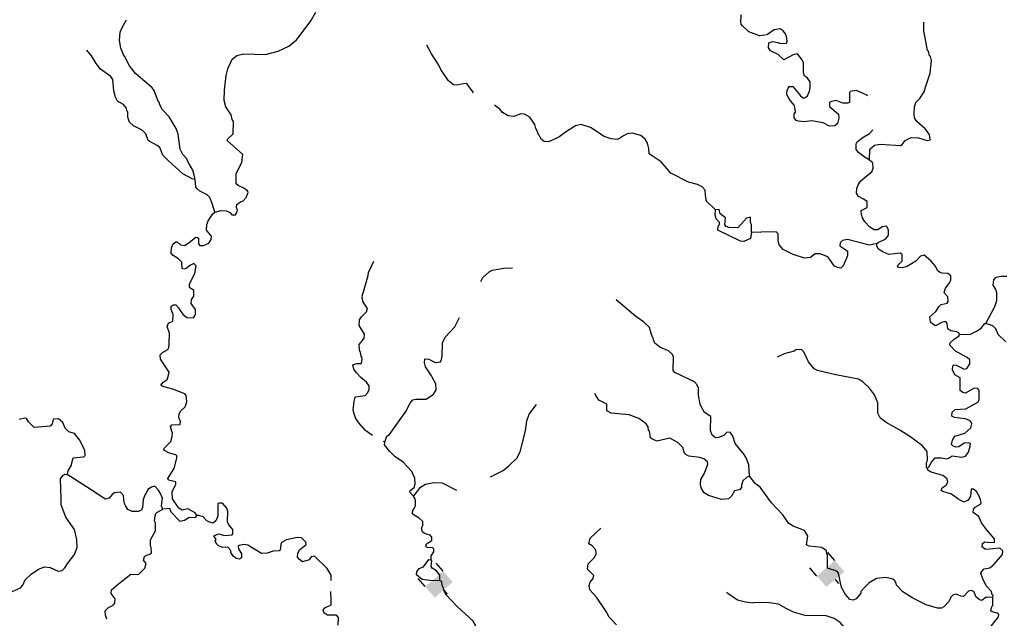
# Model space of a CAD drawing. Extents: x 871156 to 1315186, y 16521157 to 16706350.
# Drawn here: x 1205817 to 1232652, y 16629007 to 16645327 of the extents above; entities that cross this region are included whole.
import ezdxf

# ---------------------------------------------------------------- set-up
doc = ezdxf.new("R2010")
doc.units = 0
doc.header["$MEASUREMENT"] = 0
doc.layers.add('L3', color=7, linetype='CONTINUOUS')
doc.layers.add('L6', color=7, linetype='CONTINUOUS')

# ---------------------------------------------------------------- blocks, each defined once
blk = doc.blocks.new('DAM90_10')
at = {"layer": 'L6', "color": 7, "linetype": 'CONTINUOUS'}
for p, q in [((-398, 323), (-688, 323)), ((149, 0), (0, 0)), ((-398, -323), (-688, -323))]:
    blk.add_line(p, q, dxfattribs=at)
at = {"layer": 'L6', "color": 7, "linetype": 'CONTINUOUS', "extrusion": (0, 0, -1)}
blk.add_solid([(0, -323), (0, 323), (398, -323), (398, 323)], dxfattribs=at)

msp = doc.modelspace()

# ---------------------------------------------------------------- linework, layer by layer
at = {"layer": 'L3', "color": 140, "linetype": 'CONTINUOUS'}
for p, q in [((1226012.29, 16639526.34), (1225762.37, 16639531.62)), ((1225884.12, 16632660.75), (1225705.43, 16632881.23))]:
    msp.add_line(p, q, dxfattribs=at)
at = {"layer": 'L3', "color": 140, "linetype": 'CONTINUOUS', "flags": 128}
for points in [[(1211137.88, 16640081.99), (1211297.03, 16640120.31), (1211455.32, 16640116.97), (1211546.11, 16640073.36), (1211603.03, 16640005.48), (1211694.65, 16640003.55), (1211729.03, 16640052.82), (1211755.77, 16640135.63), (1211723.85, 16640202.99), (1211733.95, 16640286.13), (1211835.53, 16640359), (1211911.18, 16640390.72), (1211988.12, 16640480.82), (1212040.9, 16640613.08), (1212025.32, 16640663.4), (1211926.73, 16640732.17), (1211769.84, 16640802.15), (1211712.59, 16640853.37), (1211718.2, 16641120), (1211875.02, 16641441.76), (1211896.08, 16641649.7), (1211470.76, 16642033.77), (1211488.32, 16642075.07), (1211632.93, 16642213.72), (1211640.15, 16642555.33), (1211607.87, 16642606.02), (1211577.19, 16642731.67), (1211431.78, 16642951.46), (1211385.5, 16643127.48), (1211399.64, 16643402.25), (1211441.4, 16643801.48), (1211486.89, 16643983.89), (1211609.17, 16644248.04), (1211736.43, 16644353.71), (1211920.77, 16644399.84), (1212512.08, 16644379.01), (1212864.11, 16644471.63), (1213150.35, 16644607.26), (1213362.35, 16644777.83), (1213465.14, 16644909.04), (1213748.33, 16645294.84), (1213886.7, 16645533.62)], [(1210598.14, 16640968.59), (1210583.24, 16641052.25), (1210536.75, 16641219.94), (1210440.49, 16641397.01), (1210400.23, 16641464.56), (1210368.32, 16641531.92), (1210262.48, 16641650.82), (1210190.46, 16641794.06), (1210140.76, 16642203.52), (1210085.77, 16642363.07), (1209892.34, 16642675.54), (1209713.08, 16642871.05), (1209624.63, 16643022.95), (1209625.49, 16643064.62), (1209609.02, 16643073.28), (1209577.26, 16643148.97), (1209482.37, 16643392.71), (1209425.66, 16643468.92), (1208975.54, 16643861.84), (1208813.1, 16644065.33), (1208677.12, 16644334.92), (1208644.48, 16644368.97), (1208573.38, 16644553.85), (1208535.94, 16644754.67), (1208557.53, 16644987.61), (1208618.81, 16645128), (1208731.34, 16645325.67)], [(1226125.68, 16644900.24), (1225983.69, 16644886.56), (1225685.86, 16644992.89), (1225514.24, 16645154.88), (1225481.99, 16645205.57), (1225474.87, 16645264.06), (1225478.58, 16645439.03), (1225492.33, 16645467.67)], [(1228976.85, 16641501.46), (1228991.02, 16641801.28), (1229109.77, 16641907.28), (1229268.73, 16641937.53), (1229826.28, 16641893.31), (1229868.61, 16641925.82), (1229945.71, 16642032.64), (1230113.94, 16642112.73), (1230313.9, 16642108.83), (1230545.72, 16642029.27), (1230629.54, 16642052.62), (1230615.63, 16642194.59), (1230493.74, 16642355.35), (1230264.19, 16642551.55), (1230207.83, 16642652.66), (1230193.13, 16642752.96), (1230205.37, 16642952.77), (1230240.96, 16643068.79), (1230351.39, 16643174.99), (1230471.63, 16643355.99), (1230507.55, 16643488.64), (1230631.66, 16643869.65), (1230671.68, 16644210.59), (1230640.45, 16644319.55), (1230615.94, 16644345.04), (1230585.07, 16644470.68), (1230560.4, 16644487.84), (1230462.5, 16645023.18), (1230455.03, 16645259.1)], [(1228922.23, 16643250), (1228886.51, 16643278.6), (1228622.02, 16643392.15), (1228454.9, 16643370.4), (1228429.11, 16643329.22), (1228432.39, 16643070.78), (1228390.25, 16643046.6), (1228248.61, 16643049.36), (1228066.63, 16643119.6), (1227941.18, 16643097.03), (1227890.52, 16643064.68), (1227888.39, 16642956.38), (1228134.44, 16642751.52), (1228140.64, 16642643.05), (1228104.39, 16642493.74), (1228028.29, 16642436.88), (1227886.33, 16642422.97), (1227713.14, 16642518.05), (1227405.69, 16642565.72), (1227188.58, 16642544.96), (1227047.12, 16642556.04), (1226980.81, 16642574.02), (1226924.09, 16642658.47), (1226926.06, 16642758.47), (1226960.37, 16642807.82), (1226946.13, 16642933.12), (1226930.45, 16642983.41), (1226783.9, 16643161.33), (1226728.2, 16643295.78), (1226730.13, 16643395.76), (1226756.44, 16643461.94), (1226790.55, 16643502.95), (1226890.55, 16643500.98), (1227020.77, 16643340.08), (1227093.96, 16643246.96), (1227176.14, 16643186.99), (1227243.27, 16643210.71), (1227285.75, 16643251.52), (1227338.18, 16643375.55), (1227356.62, 16643466.89), (1227359.9, 16643633.52), (1227286.86, 16643734.97), (1227196.51, 16643803.41), (1227181.78, 16643903.7), (1227178.33, 16644153.84), (1227146.47, 16644229.46), (1227016.43, 16644398.72), (1226899.14, 16644367.65), (1226646.43, 16644230.91), (1226490.89, 16644375.63), (1226276.23, 16644479.86), (1226227.71, 16644555.81), (1226230.46, 16644697.45), (1226331.12, 16644728.84), (1226488.92, 16644700.73), (1226546.76, 16644674.61), (1226713.72, 16644688.03), (1226731.34, 16644737.67), (1226717.29, 16644871.3), (1226685.27, 16644938.63), (1226620.25, 16645023.25), (1226546.23, 16645074.72), (1226379.11, 16645052.97), (1226193.22, 16644923.24), (1226142.9, 16644907.55)], [(1210598.14, 16640968.59), (1210515.16, 16640987), (1210268.06, 16641125.58), (1209867.22, 16641484.12), (1209720.41, 16641637.27), (1209632.97, 16641839.17), (1209567.55, 16641898.88), (1209361.4, 16642003.25), (1209320.45, 16642037.47), (1209257.49, 16642213.85), (1209159.62, 16642315.93), (1208920.3, 16642429.34), (1208814.1, 16642531.61), (1208766.92, 16642665.96), (1208761.77, 16642816.09), (1208737.3, 16642841.62), (1208730.54, 16642916.78), (1208649.18, 16643010.19), (1208484.48, 16643105.37), (1208428.45, 16643214.92), (1208381.96, 16643382.6), (1208355.15, 16643691.56), (1208298.59, 16643776.11), (1208019.53, 16643982.05), (1207897.75, 16644134.65), (1207777.15, 16644345.58), (1207647.04, 16644498.37)], [(1218180.82, 16643332.06), (1218134.56, 16643418.5), (1218085.65, 16643469.55), (1218004.78, 16643587.95), (1217912.95, 16643581.55), (1217720.47, 16643543.92), (1217637.34, 16643554.03), (1217506.14, 16643656.82), (1217296.04, 16643969.65), (1217240.17, 16644087.53), (1217038.24, 16644391.86), (1216909.86, 16644627.97)], [(1224783.43, 16640144.1), (1224538.43, 16640382.65), (1224508.24, 16640533.32), (1224503.09, 16640683.48), (1224421.53, 16640768.55), (1224289.45, 16640829.68), (1224040.93, 16640901.59), (1223562.64, 16641145.1), (1223302.38, 16641450.65), (1222973.51, 16641665.97), (1222960.03, 16641816.3), (1222929.68, 16641958.63), (1222865.31, 16642068.34), (1222742.44, 16642170.96), (1222518.73, 16642234.02), (1222376.59, 16642212.04), (1222275.37, 16642155.81), (1222165.5, 16642083.13), (1222098.31, 16642059.55), (1221940.38, 16642079.53), (1221749.99, 16642141.9), (1221371.86, 16642391.6), (1221123.5, 16642471.86), (1220964.33, 16642433.53), (1220694.03, 16642264.21), (1220507.75, 16642126.44), (1220288.86, 16642022.7), (1220221.7, 16641999.11), (1220113.57, 16642009.74), (1220039.63, 16642061.32), (1219926.86, 16642247.05), (1219927.59, 16642280.38), (1219887.49, 16642356.24), (1219856.46, 16642465.26), (1219719.03, 16642668.22), (1219570.84, 16642754.71), (1219479.2, 16642756.64), (1219286.01, 16642685.68), (1219128.07, 16642705.69), (1218980.05, 16642800.51), (1218906.82, 16642885.42), (1218761.33, 16642995.19)], [(1228976.85, 16641501.46), (1228828.49, 16641587.73), (1228680.79, 16641707.32), (1228615.6, 16641783.6), (1228618.72, 16641941.9), (1228644.83, 16641999.74), (1228780.26, 16642105.45), (1228974.32, 16642226.68), (1229065.42, 16642320.13)], [(1229174.03, 16639222.13), (1229216.32, 16639254.65), (1229426.58, 16639350.58), (1229495.18, 16639449.27), (1229498.1, 16639599.24), (1229441.73, 16639700.35), (1229324.62, 16639677.62), (1229206.34, 16639596.58), (1229106.34, 16639598.55), (1228982.7, 16639667.64), (1228852.15, 16639811.9), (1228787.62, 16639921.52), (1228772.27, 16639988.48), (1228755.76, 16639997.14), (1228749.86, 16640122.28), (1228918.13, 16640202.37), (1228913.04, 16640369.17), (1228814.36, 16640437.77), (1228674.04, 16640507.2), (1228625.85, 16640599.81), (1228628.27, 16640724.78), (1228671.88, 16640823.96), (1228732.17, 16640922.82), (1228867.89, 16641045.16), (1229045.64, 16641183.38), (1229080.91, 16641282.73), (1229066.99, 16641424.69), (1228976.85, 16641501.46)], [(1211137.88, 16640081.99), (1211059.47, 16640317.03), (1210996.19, 16640476.75), (1210931.1, 16640553.14), (1210724.77, 16640649.17), (1210643.02, 16640725.91), (1210618.9, 16640768.1), (1210598.14, 16640968.59)], [(1225762.37, 16639531.62), (1225733.86, 16639365.51), (1225548.63, 16639277.75), (1225465.5, 16639287.82), (1224846.82, 16639592.61), (1224848.75, 16639684.28), (1224891.8, 16639750.03), (1224892.85, 16639800.03), (1224794.82, 16639893.8), (1224771.95, 16639994.29), (1224783.43, 16640144.1)], [(1225389.74, 16639647.83), (1225139.98, 16639661.45), (1225073.87, 16639687.86), (1225033.09, 16639730.38), (1225053.79, 16639921.65), (1224906.1, 16640033.14), (1224883.59, 16640150.3), (1224783.43, 16640144.1)], [(1209991.55, 16637105.47), (1210003.75, 16637288.58), (1209948.25, 16637423.12), (1209941.85, 16637514.92), (1210009.36, 16637555.19), (1210076.03, 16637553.78), (1210149.22, 16637468.89), (1210205.46, 16637367.68), (1210262.38, 16637299.8), (1210377.07, 16637205.67), (1210552.03, 16637201.99), (1210594.72, 16637251.11), (1210612.47, 16637300.75), (1210606.76, 16637425.88), (1210493.47, 16637586.65), (1210504.26, 16637703.12), (1210564.5, 16637793.54), (1210567.68, 16637943.51), (1210444.45, 16638029.47), (1210446.55, 16638129.44), (1210594.18, 16638409.72), (1210623.55, 16638617.47), (1210566.46, 16638677.05), (1210473.94, 16638637.32), (1210355.21, 16638539.78), (1210288.19, 16638524.52), (1210246.88, 16638542.07), (1210233.92, 16638717.4), (1210144.19, 16638810.97), (1210004.33, 16638897.29), (1209947.42, 16638965.18), (1209950.4, 16639106.82), (1210002.69, 16639214.07), (1210070.57, 16639271), (1210112.23, 16639270.11), (1210202.1, 16639184.84), (1210318.57, 16639174.05), (1210445.46, 16639263.05), (1210615.08, 16639401.18), (1210664.91, 16639391.8), (1210689.34, 16639366.27), (1210694.53, 16639216.14), (1210726.98, 16639173.78), (1210826.94, 16639171.65), (1210969.99, 16639235.33), (1211038.74, 16639333.89), (1211040.68, 16639425.56), (1210910.73, 16639586.65), (1210914.04, 16639744.95), (1210939.93, 16639786.09), (1210957.81, 16639844.06), (1211078.5, 16640033.24), (1211137.88, 16640081.99)], [(1225762.37, 16639531.62), (1225758.27, 16639731.76), (1225734.84, 16639807.28), (1225737.66, 16639940.58), (1225628.81, 16639917.85), (1225389.74, 16639647.83)], [(1229174.03, 16639222.13), (1228973.09, 16639176.07), (1228376.15, 16639337.75), (1228242.21, 16639307.04), (1228174.23, 16639241.69), (1228172.62, 16639158.36), (1228328.94, 16639055.3), (1228378.12, 16639012.65), (1228375.7, 16638887.68), (1228262.03, 16638614.85), (1228194.05, 16638549.49), (1228102.74, 16638567.93), (1228020.23, 16638611.24), (1227947.05, 16638704.35), (1227898.69, 16638788.63), (1227841.83, 16638864.78), (1227635.02, 16638943.82), (1227493.38, 16638946.61), (1227366.28, 16638840.74), (1227207.67, 16638827.15), (1226892.85, 16638924.99), (1226620.52, 16639063.67), (1226514.64, 16639190.77), (1226491.94, 16639307.9), (1226487.18, 16639491.37), (1226429.83, 16639542.48), (1226029.61, 16639533.66)], [(1231425.97, 16636744.31), (1231410.12, 16636786.31), (1231360.81, 16636820.59), (1231194.48, 16636840.51), (1231112.33, 16636900.48), (1231090.08, 16637042.61), (1231057.9, 16637101.57), (1230965.77, 16637078.37), (1230780.52, 16636981.98), (1230706.34, 16637025.09), (1230640.85, 16637084.7), (1230618.61, 16637226.86), (1230788.16, 16637373.55), (1230865.58, 16637497.07), (1230933.56, 16637562.43), (1231092.67, 16637600.98), (1231118.46, 16637642.15), (1231112.59, 16637767.32), (1231014.72, 16637877.56), (1231050.64, 16638010.24), (1231170.23, 16638157.94), (1231196.67, 16638232.43), (1231190.47, 16638340.92), (1231116.78, 16638409.03), (1230958.49, 16638412.12), (1230884.15, 16638446.93), (1230826.63, 16638489.71), (1230778.93, 16638607.33), (1230648.38, 16638751.59), (1230468.01, 16638905.14), (1230367.56, 16638882.1), (1230239.84, 16638742.9), (1230003.63, 16638597.49), (1229877.82, 16638558.25), (1229778.01, 16638568.55), (1229736.68, 16638586.04), (1229762.82, 16638643.85), (1229864.76, 16638741.88), (1229868.33, 16638925.18), (1229810.66, 16638959.66), (1229501.58, 16638924.03), (1229344.59, 16638993.79), (1229221.08, 16639071.21), (1229181.05, 16639155.34), (1229174.03, 16639222.13)], [(1215197.17, 16637942.04), (1215318.84, 16638351.68), (1215320.58, 16638435.01), (1215468.71, 16638740.28)], [(1218389.07, 16638190.49), (1218443.38, 16638302.41), (1218613.36, 16638457.2), (1218697.53, 16638497.1), (1219015.53, 16638557.07), (1219248.99, 16638560.48)], [(1232148.68, 16637046.91), (1232391.05, 16637508.95), (1232444.3, 16637674.6), (1232448.36, 16637882.9), (1232416.67, 16637966.86), (1232344.13, 16638093.32), (1232363.55, 16638234.62), (1232431.69, 16638308.31), (1232565.65, 16638339.05), (1232723.94, 16638335.94)], [(1215197.17, 16637942.04), (1215147.64, 16637827.65), (1215143.64, 16637731.72), (1215170.88, 16637642.35)], [(1215432.52, 16633990.56), (1215402.21, 16634007.23), (1215246.37, 16634127.21), (1215059.17, 16634339.55), (1214970.33, 16634474.79), (1214930.96, 16634583.98), (1214908.06, 16634684.47), (1214929.84, 16634925.74), (1214957.1, 16635033.52), (1214982.46, 16635049.66), (1215233.11, 16635077.71), (1215309.84, 16635159.44), (1215345.28, 16635258.72), (1215338.68, 16635342.22), (1215265.81, 16635443.77), (1215110.18, 16635572.09), (1214996.17, 16635699.51), (1214923.3, 16635801.09), (1214900.77, 16635918.25), (1215001.45, 16635949.48), (1215134.92, 16635955), (1215154.04, 16636071.27), (1215138.62, 16636129.96), (1215122.48, 16636155.29), (1215107.91, 16636255.62), (1215075.83, 16636314.64), (1215070.84, 16636473.14), (1215156.43, 16636579.67), (1215207.81, 16636645.29), (1215210.11, 16636753.59), (1215073.39, 16636989.89), (1215076.57, 16637139.86), (1215136.81, 16637230.25), (1215264.6, 16637360.92), (1215299.85, 16637451.87), (1215170.88, 16637642.35)], [(1225705.43, 16632881.23), (1225686.92, 16633190.02), (1225615.99, 16633383.23), (1225559.59, 16633476.11), (1225315.83, 16633773), (1225253.4, 16633974.35), (1225180.7, 16634084.26), (1225080.38, 16634069.69), (1225003.64, 16633987.96), (1224860.76, 16633932.62), (1224777.27, 16633926.05), (1224687.21, 16634002.99), (1224639.87, 16634129.01), (1224656.27, 16634512.09), (1224483.45, 16634615.77), (1224394.96, 16634767.67), (1224363.2, 16634843.36), (1224318.32, 16635086.02), (1224314.58, 16635302.82), (1224290.1, 16635328.34), (1224282.65, 16635370.17), (1224209.44, 16635455.08), (1223673, 16635708.1), (1223624.24, 16635767.49), (1223631.95, 16636134.1), (1223608.36, 16636201.26), (1223502.17, 16636303.52), (1223262.51, 16636400.28), (1223131.51, 16636511.4), (1223091.58, 16636595.59), (1223084.5, 16636654.09), (1223059.86, 16636671.28), (1223028.62, 16636771.97), (1222982.17, 16636939.65), (1222818.72, 16637093.13), (1222613.25, 16637230.83), (1222072.88, 16637692.36)], [(1215764.76, 16633807.85), (1215826.57, 16633973.27), (1215894.28, 16634021.83), (1216340.88, 16634645.88), (1216462.43, 16634876.73), (1216531, 16634966.95), (1216614.65, 16634981.88), (1216898.11, 16634984.21), (1217092.72, 16635121.81), (1217170.15, 16635236.88), (1217156.83, 16635395.54), (1217060.73, 16635580.94), (1217036.42, 16635614.8), (1216980.22, 16635716.02), (1216874.92, 16635859.91), (1216852.21, 16635968.77), (1216862.81, 16636076.91), (1216971.13, 16636074.61), (1217144.13, 16635979.27), (1217286.31, 16636001.29), (1217312.69, 16636067.4), (1217331.29, 16636158.7), (1217338.86, 16636516.94), (1217417.18, 16636673.68), (1217673.07, 16636951.7), (1217799.9, 16637205.93)], [(1210646.58, 16631807.03), (1210598.19, 16631883.08), (1210400.53, 16631995.62), (1210241.34, 16631957.3), (1210150.76, 16632009.2), (1209981.08, 16632262.84), (1209976.78, 16632454.64), (1210072.81, 16632661.01), (1210074.22, 16632727.65), (1209875.14, 16632773.54), (1209851.03, 16632815.74), (1210023.47, 16633087.17), (1210104.43, 16633368.84), (1210097.51, 16633435.67), (1210073.04, 16633461.19), (1209898.96, 16633506.53), (1209742.4, 16633593.21), (1209760.32, 16633651.19), (1209939.11, 16633830.78), (1209975.26, 16633963.39), (1209985.89, 16634071.5), (1209961.42, 16634097.02), (1209931.07, 16634239.38), (1209965.29, 16634280.33), (1210190.58, 16634292.24), (1210200.69, 16634375.37), (1210152.98, 16634484.77), (1210163.41, 16634584.57), (1210206.82, 16634666.99), (1210317.24, 16634764.69), (1210343.29, 16634814.17), (1210370.55, 16634921.94), (1210357.23, 16635080.61), (1210316.65, 16635131.46), (1209994.19, 16635254.95), (1209720.64, 16635327.43), (1209663.03, 16635361.97), (1209731.43, 16635443.86), (1209833.01, 16635516.77), (1209859.74, 16635599.54), (1209887.2, 16635715.65), (1209652.98, 16636070.68), (1209647.11, 16636187.52), (1209706.85, 16636252.94), (1209858.56, 16636333.09), (1209884.77, 16636390.86), (1209895.04, 16636482.33), (1209901.37, 16636782.27), (1209838.41, 16636958.65), (1209873.68, 16637049.6), (1209991.55, 16637105.47)], [(1231425.97, 16636744.31), (1231726.25, 16636755.11), (1231894.49, 16636835.16), (1232021.09, 16636916.06), (1232123.68, 16637047.4), (1232148.68, 16637046.91)], [(1232688.95, 16636544.6), (1232484.56, 16636748.64), (1232420.84, 16636899.89), (1232338.99, 16636976.53), (1232148.68, 16637046.91)], [(1230554.72, 16633102.22), (1230597.01, 16633134.74), (1230666.27, 16633266.76), (1230768.53, 16633381.46), (1230935.16, 16633378.18), (1231084.83, 16633358.59), (1231151.95, 16633382.28), (1231228.06, 16633439.13), (1231485.7, 16633400.78), (1231594.65, 16633431.98), (1231680.08, 16633538.69), (1231724.83, 16633696.17), (1231726.3, 16633771.17), (1231668.3, 16633788.95), (1231559.83, 16633782.75), (1231407.91, 16633685.7), (1231332.62, 16633670.48), (1231250.1, 16633713.79), (1231209.09, 16633747.91), (1231236.35, 16633864.08), (1231305.15, 16633971.1), (1231573.55, 16634057.52), (1231734.76, 16634204.41), (1231761.08, 16634270.58), (1231770.52, 16634328.75), (1231713.5, 16634396.53), (1231581.19, 16634449.13), (1231290.06, 16634479.84), (1231224.08, 16634514.45), (1231226.34, 16634631.08), (1231310.95, 16634696.11), (1231603.04, 16634715.43), (1231931.73, 16634900.71), (1231966.34, 16634966.72), (1231962.73, 16635208.49), (1231930.71, 16635275.82), (1231830.75, 16635277.75), (1231594.86, 16635149.01), (1231520.2, 16635167.15), (1231446.19, 16635218.6), (1231444.54, 16635560.37), (1231304.52, 16635646.46), (1231240.48, 16635781.07), (1231250.91, 16635889.21), (1231276.4, 16635913.72), (1231343.07, 16635912.4), (1231557.57, 16635799.87), (1231632.85, 16635815.06), (1231710.44, 16635946.92), (1231712.57, 16636055.22), (1231638.72, 16636115.03), (1231317.05, 16636288), (1231170.17, 16636449.25), (1231162.99, 16636507.72), (1231290.24, 16636621.94), (1231408.35, 16636694.64), (1231425.97, 16636744.31)], [(1230554.72, 16633102.22), (1230529.89, 16633111.05), (1230532.64, 16633252.68), (1230558.79, 16633310.52), (1230546.85, 16633552.49), (1230424.81, 16633704.9), (1230079.77, 16633961.69), (1229808.1, 16634133.71), (1229428.74, 16634341.16), (1229264.54, 16634469.4), (1229208.66, 16634595.52), (1229205.88, 16634878.96), (1229110.12, 16635097.53), (1228980.39, 16635283.45), (1228792.05, 16635453.84), (1228676.86, 16635531.1), (1228062.28, 16635643.11), (1227564.5, 16635761.19), (1227473.85, 16635813), (1227310.79, 16635999.55), (1227199.02, 16636251.78), (1227125.66, 16636336.56), (1226967.04, 16636323.01), (1226924.75, 16636290.5), (1226648.35, 16636220.88), (1226463.09, 16636124.45)], [(1225705.43, 16632881.23), (1225621.4, 16632849.67), (1225527.64, 16632751.63), (1225491.86, 16632635.69), (1225490.64, 16632577.34), (1225430.9, 16632511.92), (1225296.91, 16632481.41), (1225218.93, 16632341.35), (1225134.06, 16632268.12), (1224941.9, 16632247.19), (1224594.11, 16632354.54), (1224470.73, 16632432.17), (1224390.22, 16632567.24), (1224375.49, 16632659.24), (1224378.31, 16632792.55), (1224481.98, 16632965.38), (1224570.35, 16633205.25), (1224563.43, 16633272.08), (1224465.25, 16633357.51), (1224357.63, 16633393.11), (1224049.9, 16633424.61), (1223951.15, 16633485.04), (1223919.42, 16633560.73), (1223888.19, 16633661.42), (1223757.72, 16633797.54), (1223535.21, 16633918.94), (1223183.4, 16633834.68), (1223042.98, 16633895.97), (1223010.37, 16633929.99), (1222980.74, 16634105.68), (1222956.27, 16634131.21), (1222949.87, 16634223.01), (1222893.31, 16634307.56), (1222688, 16634453.59), (1222423.35, 16634550.88), (1221941.01, 16634602.75), (1221817.27, 16634663.7), (1221821.14, 16634847.01), (1221598.3, 16634951.73), (1221509.66, 16635095.3), (1221502.38, 16635145.47)], [(1218651.97, 16632868.84), (1218990.83, 16633039.59), (1219160.25, 16633169.38), (1219364.6, 16633373.46), (1219459.94, 16633546.5), (1219605.37, 16634118.55), (1219636.14, 16634392.99), (1219706.68, 16634574.85), (1219903.91, 16634837.43)], [(1207111.3, 16632931.88), (1207147.09, 16633047.83), (1207224.87, 16633179.55), (1207234.62, 16633246.04), (1207279.07, 16633378.45), (1207563.05, 16633405.81), (1207605.57, 16633446.59), (1207591.72, 16633580.26), (1207456.07, 16633866.51), (1207309.81, 16634044.63), (1207152.4, 16634089.65), (1207054.53, 16634191.71), (1206991.05, 16634343.09), (1206876.53, 16634445.55), (1206743.03, 16634440.01), (1206726.03, 16634423.7), (1206698.57, 16634307.59), (1206647.16, 16634242.01), (1206213.09, 16634209.5), (1206057.95, 16634362.78), (1206001.55, 16634455.66), (1205960.08, 16634464.88), (1205800.91, 16634426.56)], [(1215764.76, 16633807.85), (1215729.45, 16633827.27)], [(1216550.63, 16632340.93), (1216452.77, 16632443), (1216462.16, 16632492.84), (1216572.22, 16632573.87), (1216590.98, 16632673.48), (1216585.99, 16632831.95), (1216506.37, 16633008.69), (1216270.03, 16633263.74), (1216039.92, 16633418.63), (1215892.94, 16633563.42), (1215763.16, 16633732.88), (1215764.76, 16633807.85)], [(1205509.27, 16629689.91), (1205837.54, 16629841.35), (1205905.58, 16629906.61), (1205967.07, 16630055.33), (1206128.7, 16630210.32), (1206331.65, 16630347.73), (1206491.35, 16630411.05), (1206649.29, 16630391.04), (1206863.98, 16630294.81), (1206972.64, 16630309.18), (1207049.18, 16630382.6), (1207126.99, 16630514.33), (1207315.18, 16630743.73), (1207386.07, 16630942.29), (1207373.97, 16631159.25), (1207312.94, 16631427.27), (1207078.37, 16631765.63), (1206952.09, 16632101.72), (1206947.27, 16632268.52), (1206933.71, 16632810.62), (1206993.95, 16632901.04), (1207044.67, 16632933.29), (1207111.3, 16632931.88)], [(1209716.82, 16631985.02), (1209685.26, 16632069.04), (1209706.65, 16632293.65), (1209690.54, 16632318.98), (1209667.12, 16632394.51), (1209602.75, 16632504.22), (1209504.88, 16632606.32), (1209412.73, 16632583.25), (1209311.32, 16632518.72), (1209241.87, 16632386.8), (1209233.37, 16632378.66), (1209180.55, 16632246.41), (1209167.49, 16632021.64), (1209150.47, 16632005.33), (1209149.58, 16631963.66), (1209056.91, 16631915.6), (1208881.94, 16631919.31), (1208766.37, 16631971.73), (1208702, 16632081.45), (1208661.94, 16632157.33), (1208649.47, 16632357.63), (1208567.91, 16632442.7), (1208400.96, 16632429.55), (1208341.57, 16632380.79), (1208256.14, 16632282.6), (1208155.65, 16632259.7), (1208007.47, 16632346.18), (1207867.93, 16632449.13), (1207111.3, 16632931.88)], [(1232336.12, 16629575.04), (1232345.6, 16629633.21), (1232321.09, 16629658.67), (1232306.03, 16629742.33), (1232159.02, 16629895.22), (1232062.6, 16630080.49), (1232015.72, 16630239.77), (1232041.54, 16630280.92), (1232101.31, 16630354.78), (1232260.26, 16630385.03), (1232378.86, 16630482.73), (1232600.67, 16630745.1), (1232610.97, 16630844.94), (1232529.11, 16630921.55), (1232144.87, 16630879.03), (1232046.23, 16630947.66), (1232056.49, 16631047.47), (1232115.81, 16631096.32), (1232198.94, 16631086.35), (1232382.07, 16631074.44), (1232384.04, 16631174.44), (1232163.96, 16631428.77), (1232034.08, 16631606.36), (1231954.16, 16631782.94), (1231806.34, 16631894.2), (1231816.43, 16631985.68), (1231859.08, 16632034.86), (1232002.52, 16632123.73), (1232019.97, 16632165.07), (1232004.78, 16632240.4), (1231964.92, 16632332.86), (1231892.54, 16632467.64), (1231810.37, 16632527.58), (1231752.03, 16632528.73), (1231731.63, 16632337.42), (1231662.86, 16632230.4), (1231545.08, 16632174.36), (1231388.6, 16632269.11), (1231215.89, 16632389.16), (1230975.58, 16632460.55), (1230934.57, 16632494.7), (1230960.88, 16632560.85), (1231070.66, 16632633.71), (1231113.93, 16632716.23), (1231090.74, 16632808.35), (1230975.87, 16632902.29), (1230660.92, 16632991.79), (1230570.24, 16633043.59), (1230554.72, 16633102.22)], [(1216550.63, 16632340.93), (1216636.03, 16632439.16), (1216739.18, 16632587), (1216874.24, 16632667.51), (1217100.25, 16632712.75), (1217333.35, 16632699.5), (1217720.87, 16632499.59), (1217722.45, 16632499.2)], [(1232336.12, 16629575.04), (1232161.32, 16629586.78), (1232042.89, 16629497.41), (1231976.39, 16629507.06), (1231886.23, 16629583.83), (1231822.48, 16629735.11), (1231748.18, 16629769.89), (1231672.69, 16629746.36), (1231536.47, 16629598.99), (1231469.97, 16629608.63), (1231337.79, 16629669.56), (1231254, 16629646.2), (1231194.39, 16629580.68), (1231150.59, 16629473.17), (1231005.89, 16629317.62), (1230938.6, 16629285.6), (1230830.26, 16629287.73), (1230523.65, 16629377.07), (1230160.47, 16629559.19), (1229888.79, 16629731.21), (1229708.91, 16629909.75), (1229693.89, 16629993.42), (1229645.2, 16630061.03), (1229554.19, 16630096.14), (1229412.89, 16630115.6), (1229170.77, 16630095.32), (1228968.39, 16629974.26), (1228840.96, 16629851.72), (1228738.71, 16629737.02), (1228737.92, 16629695.35), (1228618.17, 16629539.34), (1228534.05, 16629499.28), (1228442.71, 16629517.76), (1228320.35, 16629653.52), (1228215.79, 16629847.25), (1228131.79, 16630240.63), (1228082.79, 16630291.62), (1227834.3, 16630371.47), (1227832.79, 16630721.57), (1227793.74, 16630855.71), (1227678.73, 16630941.3), (1227329.3, 16630973.13), (1227263.29, 16631007.77), (1227293.17, 16631257.25), (1227204.3, 16631400.66), (1226898.14, 16631515), (1226782.99, 16631592.26), (1226612.55, 16631828.98), (1226310.49, 16632151.62), (1226002.2, 16632582.73), (1225887.01, 16632660)], [(1213705.05, 16630600.55), (1213528.87, 16630545.92), (1213438.62, 16630614.49), (1213389.87, 16630673.87), (1213400.3, 16630773.68), (1213444.06, 16630872.79), (1213622.2, 16631019.06), (1213615.28, 16631085.89), (1213501.07, 16631204.99), (1213376.12, 16631207.65), (1213091.45, 16631146.95), (1212956.58, 16631074.77), (1212938.66, 16631016.83), (1212918.85, 16630867.18), (1212884.99, 16630842.9), (1212726.54, 16630837.92), (1212558.69, 16630783.09), (1212408.54, 16630777.94), (1212038.21, 16631002.49), (1211930.27, 16631021.42), (1211796.24, 16630990.91), (1211770.89, 16630974.76), (1211777.65, 16630899.6), (1211866.49, 16630764.36), (1211864.19, 16630656.06), (1211805.17, 16630623.97), (1211722.21, 16630642.38), (1211648.29, 16630693.95), (1211567.25, 16630804.03), (1211568.3, 16630854.03), (1211486.94, 16630947.43), (1211353.45, 16630941.92), (1211238.13, 16630985.66), (1211191.09, 16631032.72), (1211144.05, 16631111.16), (1211175.41, 16631158.23), (1211112.69, 16631252.36), (1211236.23, 16631311.13), (1211410.31, 16631265.79), (1211610.79, 16631286.55), (1211627.98, 16631311.23), (1211622.11, 16631428.03), (1211516.43, 16631555.29), (1211484.87, 16631639.31), (1211491, 16631930.92), (1211459.28, 16632006.61), (1211345.64, 16632150.7), (1211262.14, 16632144.11), (1211220.31, 16632136.66), (1211213.09, 16631795.09), (1211160.31, 16631662.84), (1211092.24, 16631597.58), (1210992.8, 16631624.68), (1210918.68, 16631667.92), (1210820.82, 16631770.02), (1210696.58, 16631805.98), (1210646.58, 16631807.03)], [(1217030.78, 16630605.38), (1217033.08, 16630713.68), (1217102.01, 16630820.6), (1217103.74, 16630903.9), (1217079.3, 16630929.43), (1216921.17, 16630941.11), (1216888.55, 16630975.13), (1216906.6, 16631041.44), (1217050.17, 16631130.08), (1217052.1, 16631221.75), (1217003.18, 16631272.77), (1216845.77, 16631317.78), (1216796.67, 16631360.5), (1216765.43, 16631461.19), (1216800.34, 16631535.47), (1216802.64, 16631643.77), (1216704.6, 16631737.54), (1216564.54, 16631815.49), (1216515.59, 16631866.54), (1216542.73, 16631965.99), (1216568.41, 16631998.79), (1216603.32, 16632073.07), (1216606.47, 16632223.05), (1216574.74, 16632298.74), (1216558.08, 16632299.1), (1216550.63, 16632340.93)], [(1208194.88, 16628983.07), (1208155.51, 16629092.26), (1208149.63, 16629209.09), (1208234.9, 16629298.99), (1208361.28, 16629363), (1208412.49, 16629420.25), (1208414.95, 16629536.92), (1208309.64, 16629680.81), (1208320.07, 16629780.62), (1208506.87, 16629943.38), (1208845.9, 16630211.31), (1208929.07, 16630201.24), (1209062.69, 16630215.08), (1209224.49, 16630378.37), (1209260.48, 16630502.65), (1209195.75, 16630595.69), (1209222.85, 16630695.14), (1209281.87, 16630727.22), (1209365.89, 16630758.79), (1209408.25, 16630791.23), (1209403.1, 16630941.4), (1209378.79, 16630975.26), (1209382.49, 16631150.19), (1209520.86, 16631389.01), (1209517.12, 16631605.82), (1209493.34, 16631664.68), (1209512.82, 16631797.62), (1209530.9, 16631863.92), (1209556.43, 16631888.4), (1209716.82, 16631985.02)], [(1210646.58, 16631807.03), (1210587.03, 16631749.95), (1210438.44, 16631754.38), (1210312.99, 16631675.94), (1210297.31, 16631675.94), (1210187.55, 16631644.56), (1209948.51, 16631905.13), (1209908.78, 16631997.65), (1209716.82, 16631985.02)], [(1222085.99, 16628831.62), (1221881.93, 16629035.99), (1221801.94, 16629196.03), (1221535.12, 16629585.08), (1221355.86, 16629780.58), (1221333.52, 16629906.08), (1221360.42, 16629997.22), (1221445.84, 16630095.43), (1221464.08, 16630170.07), (1221292.83, 16630348.71), (1221312.49, 16630490.02), (1221482.98, 16630669.77), (1221526.74, 16630768.89), (1221520.71, 16630877.39), (1221422.85, 16630979.46), (1221332.43, 16631039.73), (1221360.58, 16631189.17), (1221658.14, 16631466.27)], [(1214301.65, 16630038.46), (1214304.8, 16630187.78), (1214200.17, 16630365.04), (1213848.77, 16630697.53), (1213756.78, 16630682.8), (1213705.05, 16630600.55)], [(1216640.34, 16630271.87), (1216708.91, 16630362.09), (1216818.28, 16630409.79), (1216964.11, 16630606.79), (1217030.78, 16630605.38)], [(1217268.77, 16630033.54), (1217263.58, 16630183.71), (1217174.41, 16630302.28), (1217059.19, 16630371.37), (1217035.24, 16630421.9), (1217046.73, 16630571.71), (1217030.78, 16630605.38)], [(1217268.77, 16630033.54), (1216993.84, 16630039.35), (1216786.07, 16630068.75), (1216630.43, 16630197.06), (1216640.34, 16630271.87)], [(1219055, 16627461.9), (1219040.73, 16627503.88), (1219046.37, 16627770.52), (1219089.77, 16627852.93), (1219094, 16628052.9), (1218995.95, 16628146.67), (1218448.92, 16628291.55), (1218290.79, 16628303.23), (1218200.57, 16628371.84), (1218184.59, 16628405.5), (1218195.02, 16628505.3), (1218238.79, 16628604.42), (1218243.38, 16628821.02), (1218179.01, 16628930.74), (1217737.39, 16629331.83), (1217427.48, 16629655.13), (1217379.95, 16629772.81), (1217364.53, 16629831.47), (1217332.61, 16629898.83), (1217318.21, 16630007.49), (1217268.77, 16630033.54)], [(1214501.09, 16628824.99), (1214505.48, 16629033.26), (1214448.39, 16629092.84), (1214206.61, 16629089.6), (1214116.19, 16629149.87), (1214084.43, 16629225.52), (1214135.84, 16629291.14), (1214304.41, 16629379.27), (1214308.97, 16629595.91), (1214293.02, 16629629.57), (1214295.36, 16629740.2)], [(1225807.44, 16629419.91), (1225599.68, 16629449.31), (1225375.8, 16629504.04), (1225112.88, 16629684.62), (1225080.27, 16629718.65)], [(1228290.8, 16627387.7), (1228344.21, 16627460.89), (1228432.72, 16627725.9), (1228490.69, 16628133.19), (1228467.16, 16628208.68), (1228461.26, 16628333.81), (1228399.35, 16628576.73), (1228335.28, 16628711.34), (1228294.44, 16628753.83), (1228180.56, 16628897.73), (1228015.9, 16629000.98), (1227800.58, 16629071.88), (1227225.7, 16629083.1), (1226910.75, 16629172.6), (1226704.4, 16629276.67), (1226498.39, 16629397.37), (1226182.46, 16629436.88), (1225815.54, 16629427.39)], [(1232261.85, 16628759.63), (1232492.51, 16629046.88), (1232502.12, 16629113.35), (1232452.78, 16629147.67), (1232320.14, 16629183.6), (1232287.3, 16629209.25), (1232314.57, 16629325.4), (1232340.22, 16629358.24), (1232336.12, 16629575.04)]]:
    msp.add_lwpolyline(points, dxfattribs=at)

# ---------------------------------------------------------------- block references
at = {"layer": 'L6', "color": 7, "linetype": 'CONTINUOUS', "xscale": 1.000000370982649, "yscale": 1.000000370982649, "zscale": 1.000000370982649, "rotation": 310.7359480478233}
for p in [(1228047.22, 16630069.64), (1217374.92, 16629782.84)]:
    msp.add_blockref('DAM90_10', p, dxfattribs=at)

doc.saveas('drawing.dxf')
